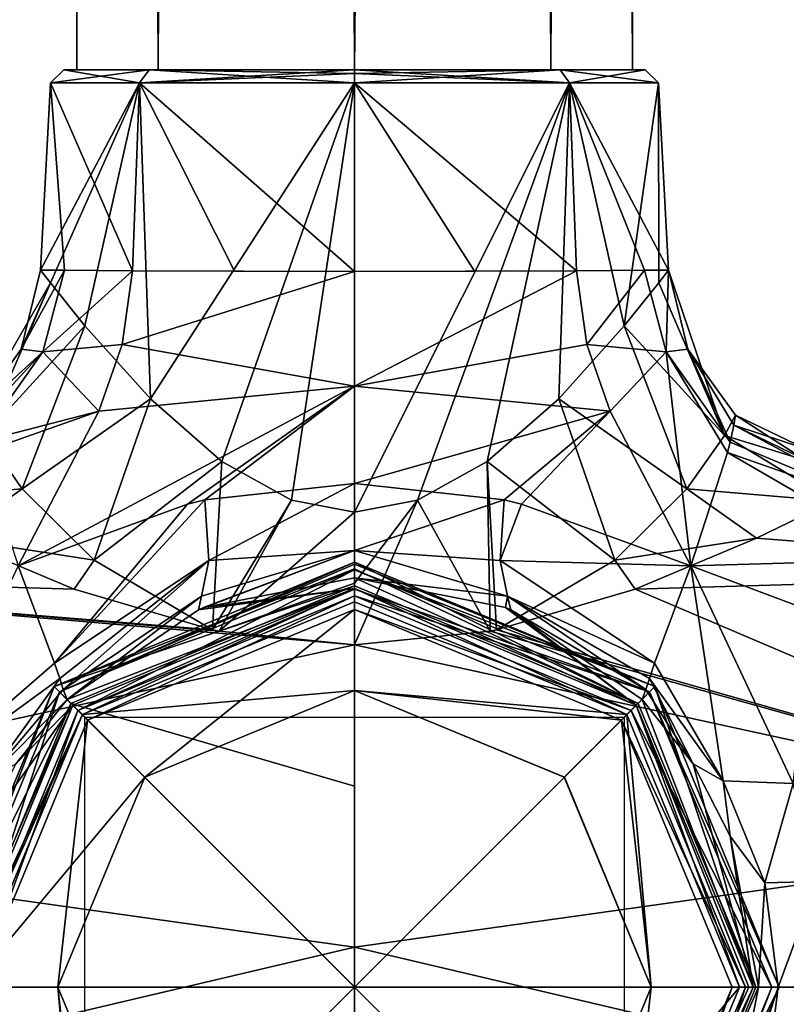
# Model space of a CAD drawing. Units: millimetres. Extents: x -148 to 148, y -216 to 1135.
# Drawn here: x -12 to 16, y -1 to 36 of the extents above; entities that cross this region are included whole.
import ezdxf

# ---------------------------------------------------------------- set-up
doc = ezdxf.new("R2010")
doc.units = ezdxf.units.MM
doc.header["$LTSCALE"] = 13.670324
for name, color, linetype in [('100', 7, 'CONTINUOUS'), ('207', 7, 'CONTINUOUS'), ('208', 7, 'CONTINUOUS'), ('209', 7, 'CONTINUOUS'), ('210', 7, 'CONTINUOUS'), ('211', 7, 'CONTINUOUS'), ('212', 7, 'CONTINUOUS'), ('213', 7, 'CONTINUOUS'), ('214', 7, 'CONTINUOUS'), ('215', 7, 'CONTINUOUS'), ('216', 7, 'CONTINUOUS'), ('217', 7, 'CONTINUOUS'), ('218', 7, 'CONTINUOUS'), ('219', 7, 'CONTINUOUS'), ('220', 7, 'CONTINUOUS'), ('221', 7, 'CONTINUOUS'), ('230', 7, 'CONTINUOUS'), ('231', 7, 'CONTINUOUS'), ('44', 7, 'CONTINUOUS'), ('46', 7, 'CONTINUOUS'), ('55', 7, 'CONTINUOUS'), ('62', 7, 'CONTINUOUS'), ('63', 7, 'CONTINUOUS'), ('64', 7, 'CONTINUOUS'), ('65', 7, 'CONTINUOUS'), ('67', 7, 'CONTINUOUS'), ('69', 7, 'CONTINUOUS'), ('72', 7, 'CONTINUOUS'), ('73', 7, 'CONTINUOUS'), ('74', 7, 'CONTINUOUS'), ('808', 7, 'CONTINUOUS'), ('809', 7, 'CONTINUOUS'), ('81', 7, 'CONTINUOUS'), ('82', 7, 'CONTINUOUS'), ('83', 7, 'CONTINUOUS'), ('84', 7, 'CONTINUOUS'), ('85', 7, 'CONTINUOUS'), ('893', 7, 'CONTINUOUS'), ('894', 7, 'CONTINUOUS'), ('895', 7, 'CONTINUOUS'), ('90', 7, 'CONTINUOUS'), ('91', 7, 'CONTINUOUS'), ('93', 7, 'CONTINUOUS'), ('95', 7, 'CONTINUOUS'), ('97', 7, 'CONTINUOUS'), ('98', 7, 'CONTINUOUS'), ('99', 7, 'CONTINUOUS')]:
    doc.layers.add(name, color=color, linetype=linetype)

msp = doc.modelspace()

# ---------------------------------------------------------------- linework, layer by layer
at = {"layer": '100', "linetype": 'Continuous'}
for points in [[(0, 34, -10.776), (7.619, 34, -7.62), (0, 33.863, -11.12), (0, 34, -10.776)], [(0, 33.526, -11.275), (7.619, 34, -7.62), (7.973, 33.526, -7.973), (0, 33.526, -11.275)], [(7.619, 34, -7.62), (0, 33.526, -11.275), (0, 33.863, -11.12), (7.619, 34, -7.62)], [(7.619, 34, 7.62), (0, 34, 10.776), (7.973, 33.526, 7.973), (7.619, 34, 7.62)], [(7.973, 33.526, 7.973), (0, 34, 10.776), (0, 33.863, 11.12), (7.973, 33.526, 7.973)], [(7.619, 34, -7.62), (10.775, 34), (7.973, 33.526, -7.973), (7.619, 34, -7.62)], [(10.775, 34), (7.619, 34, 7.62), (11.275, 33.526, 0), (10.775, 34)], [(7.619, 34, 7.62), (7.973, 33.526, 7.973), (11.275, 33.526, 0), (7.619, 34, 7.62)], [(10.775, 34), (11.275, 33.526, 0), (7.973, 33.526, -7.973), (10.775, 34)], [(0, 33.526, 11.275), (7.973, 33.526, 7.973), (0, 33.863, 11.12), (0, 33.526, 11.275)]]:
    msp.add_3dface(points, dxfattribs=at)
at = {"layer": '207', "linetype": 'Continuous'}
for points in [[(-9.899, 9.899, 31.55), (0, 14, 31.55), (-7.778, 7.778, 31.55), (-9.899, 9.899, 31.55)], [(-7.778, 7.778, 31.55), (0, 14, 31.55), (0, 11, 31.55), (-7.778, 7.778, 31.55)], [(0, 14, 31.55), (9.899, 9.899, 31.55), (0, 11, 31.55), (0, 14, 31.55)], [(0, 11, 31.55), (9.899, 9.899, 31.55), (7.778, 7.778, 31.55), (0, 11, 31.55)], [(-14, 0, 31.55), (-9.899, 9.899, 31.55), (-11, 0, 31.55), (-14, 0, 31.55)], [(-11, 0, 31.55), (-9.899, 9.899, 31.55), (-7.778, 7.778, 31.55), (-11, 0, 31.55)], [(7.778, 7.778, 31.55), (9.899, 9.899, 31.55), (11, 0, 31.55), (7.778, 7.778, 31.55)], [(9.899, 9.899, 31.55), (14, 0, 31.55), (11, 0, 31.55), (9.899, 9.899, 31.55)], [(-9.899, -9.899, 31.55), (-14, 0, 31.55), (-11, 0, 31.55), (-9.899, -9.899, 31.55)], [(-9.899, -9.899, 31.55), (-11, 0, 31.55), (-7.778, -7.778, 31.55), (-9.899, -9.899, 31.55)], [(11, 0, 31.55), (9.899, -9.899, 31.55), (7.778, -7.778, 31.55), (11, 0, 31.55)], [(14, 0, 31.55), (9.899, -9.899, 31.55), (11, 0, 31.55), (14, 0, 31.55)]]:
    msp.add_3dface(points, dxfattribs=at)
at = {"layer": '208', "linetype": 'Continuous'}
for points in [[(0, 14.5, 32.05), (-10.253, 10.253, 32.05), (0, 14.5, 47.938), (0, 14.5, 32.05)], [(0, 14.5, 47.938), (-10.253, 10.253, 32.05), (-10.253, 10.253, 47.938), (0, 14.5, 47.938)], [(-10.253, 10.253, 32.05), (-14.5, 0, 32.05), (-10.253, 10.253, 47.938), (-10.253, 10.253, 32.05)], [(-10.253, 10.253, 47.938), (-14.5, 0, 32.05), (-14.5, 0, 47.938), (-10.253, 10.253, 47.938)], [(-14.5, 0, 32.05), (-10.253, -10.253, 32.05), (-14.5, 0, 47.938), (-14.5, 0, 32.05)], [(-14.5, 0, 47.938), (-10.253, -10.253, 32.05), (-10.253, -10.253, 47.938), (-14.5, 0, 47.938)]]:
    msp.add_3dface(points, dxfattribs=at)
at = {"layer": '209', "linetype": 'Continuous'}
for points in [[(0, 14.5, 32.05), (0, 14.5, 47.938), (10.253, 10.253, 47.938), (0, 14.5, 32.05)], [(0, 14.5, 32.05), (10.253, 10.253, 47.938), (10.253, 10.253, 32.05), (0, 14.5, 32.05)], [(10.253, 10.253, 47.938), (14.5, 0, 47.938), (10.253, 10.253, 32.05), (10.253, 10.253, 47.938)], [(10.253, 10.253, 32.05), (14.5, 0, 47.938), (14.5, 0, 32.05), (10.253, 10.253, 32.05)], [(14.5, 0, 47.938), (10.253, -10.253, 47.938), (14.5, 0, 32.05), (14.5, 0, 47.938)], [(14.5, 0, 32.05), (10.253, -10.253, 47.938), (10.253, -10.253, 32.05), (14.5, 0, 32.05)]]:
    msp.add_3dface(points, dxfattribs=at)
at = {"layer": '210', "linetype": 'Continuous'}
for points in [[(0, 14, 31.55), (0, 14.5, 32.05), (10.253, 10.253, 32.05), (0, 14, 31.55)], [(9.899, 9.899, 31.55), (0, 14, 31.55), (10.253, 10.253, 32.05), (9.899, 9.899, 31.55)], [(9.899, 9.899, 31.55), (10.253, 10.253, 32.05), (14.5, 0, 32.05), (9.899, 9.899, 31.55)], [(14, 0, 31.55), (9.899, 9.899, 31.55), (14.5, 0, 32.05), (14, 0, 31.55)], [(9.899, -9.899, 31.55), (14, 0, 31.55), (10.253, -10.253, 32.05), (9.899, -9.899, 31.55)], [(14, 0, 31.55), (14.5, 0, 32.05), (10.253, -10.253, 32.05), (14, 0, 31.55)]]:
    msp.add_3dface(points, dxfattribs=at)
at = {"layer": '211', "linetype": 'Continuous'}
for points in [[(-9.899, 9.899, 31.55), (-10.253, 10.253, 32.05), (0, 14.5, 32.05), (-9.899, 9.899, 31.55)], [(0, 14, 31.55), (-9.899, 9.899, 31.55), (0, 14.5, 32.05), (0, 14, 31.55)], [(-14, 0, 31.55), (-14.5, 0, 32.05), (-10.253, 10.253, 32.05), (-14, 0, 31.55)], [(-9.899, 9.899, 31.55), (-14, 0, 31.55), (-10.253, 10.253, 32.05), (-9.899, 9.899, 31.55)], [(-14, 0, 31.55), (-9.899, -9.899, 31.55), (-14.5, 0, 32.05), (-14, 0, 31.55)], [(-9.899, -9.899, 31.55), (-10.253, -10.253, 32.05), (-14.5, 0, 32.05), (-9.899, -9.899, 31.55)]]:
    msp.add_3dface(points, dxfattribs=at)
at = {"layer": '212', "linetype": 'Continuous'}
for points in [[(0, 15.472, 50.358), (-10.253, 10.253, 47.938), (-10.941, 10.941, 50.358), (0, 15.472, 50.358)], [(0, 14.752, 49.242), (-10.253, 10.253, 47.938), (0, 15.472, 50.358), (0, 14.752, 49.242)], [(0, 14.5, 47.938), (-10.253, 10.253, 47.938), (0, 14.752, 49.242), (0, 14.5, 47.938)], [(-10.941, 10.941, 50.358), (-14.5, 0, 47.938), (-15.472, 0, 50.358), (-10.941, 10.941, 50.358)], [(-10.253, 10.253, 47.938), (-14.5, 0, 47.938), (-10.941, 10.941, 50.358), (-10.253, 10.253, 47.938)], [(-14.5, 0, 47.938), (-10.253, -10.253, 47.938), (-15.472, 0, 50.358), (-14.5, 0, 47.938)], [(-15.472, 0, 50.358), (-10.253, -10.253, 47.938), (-10.941, -10.941, 50.358), (-15.472, 0, 50.358)]]:
    msp.add_3dface(points, dxfattribs=at)
at = {"layer": '213', "linetype": 'Continuous'}
for points in [[(0, 15.75, 51.05), (-10.941, 10.941, 50.358), (-11.137, 11.137, 51.05), (0, 15.75, 51.05)], [(0, 15.678, 50.677), (-10.941, 10.941, 50.358), (0, 15.75, 51.05), (0, 15.678, 50.677)], [(0, 15.472, 50.358), (-10.941, 10.941, 50.358), (0, 15.678, 50.677), (0, 15.472, 50.358)], [(-11.137, 11.137, 51.05), (-15.472, 0, 50.358), (-15.75, 0, 51.05), (-11.137, 11.137, 51.05)], [(-10.941, 10.941, 50.358), (-15.472, 0, 50.358), (-11.137, 11.137, 51.05), (-10.941, 10.941, 50.358)], [(-15.472, 0, 50.358), (-10.941, -10.941, 50.358), (-15.75, 0, 51.05), (-15.472, 0, 50.358)], [(-15.75, 0, 51.05), (-10.941, -10.941, 50.358), (-11.137, -11.137, 51.05), (-15.75, 0, 51.05)]]:
    msp.add_3dface(points, dxfattribs=at)
at = {"layer": '214', "linetype": 'Continuous'}
for points in [[(0, 15.75, 51.05), (-11.137, 11.137, 51.05), (0, 15.75, 53.132), (0, 15.75, 51.05)], [(0, 15.75, 53.132), (-11.137, 11.137, 51.05), (-11.137, 11.137, 53.132), (0, 15.75, 53.132)], [(-11.137, 11.137, 51.05), (-15.75, 0, 51.05), (-11.137, 11.137, 53.132), (-11.137, 11.137, 51.05)], [(-11.137, 11.137, 53.132), (-15.75, 0, 51.05), (-15.75, 0, 53.132), (-11.137, 11.137, 53.132)], [(-15.75, 0, 51.05), (-11.137, -11.137, 51.05), (-15.75, 0, 53.132), (-15.75, 0, 51.05)], [(-15.75, 0, 53.132), (-11.137, -11.137, 51.05), (-11.137, -11.137, 53.132), (-15.75, 0, 53.132)]]:
    msp.add_3dface(points, dxfattribs=at)
at = {"layer": '215', "linetype": 'Continuous'}
for points in [[(0, 15.75, 53.132), (-11.137, 11.137, 53.132), (0, 15.5, 53.794), (0, 15.75, 53.132)], [(0, 15.5, 53.794), (-11.137, 11.137, 53.132), (0, 14.874, 54.125), (0, 15.5, 53.794)], [(0, 14.874, 54.125), (-11.137, 11.137, 53.132), (-10.517, 10.517, 54.125), (0, 14.874, 54.125)], [(-11.137, 11.137, 53.132), (-15.75, 0, 53.132), (-10.517, 10.517, 54.125), (-11.137, 11.137, 53.132)], [(-10.517, 10.517, 54.125), (-15.75, 0, 53.132), (-14.874, 0, 54.125), (-10.517, 10.517, 54.125)], [(-15.75, 0, 53.132), (-11.137, -11.137, 53.132), (-14.874, 0, 54.125), (-15.75, 0, 53.132)], [(-14.874, 0, 54.125), (-11.137, -11.137, 53.132), (-10.517, -10.517, 54.125), (-14.874, 0, 54.125)]]:
    msp.add_3dface(points, dxfattribs=at)
at = {"layer": '216', "linetype": 'Continuous'}
for points in [[(0, 14.874, 54.125), (-10.517, 10.517, 54.125), (0, 7.451, 54.818), (0, 14.874, 54.125)], [(-10.517, 10.517, 54.125), (-14.874, 0, 54.125), (0, 0, 55.05), (-10.517, 10.517, 54.125)], [(-10.517, 10.517, 54.125), (0, 0, 55.05), (0, 7.451, 54.818), (-10.517, 10.517, 54.125)], [(-14.874, 0, 54.125), (-10.517, -10.517, 54.125), (0, 0, 55.05), (-14.874, 0, 54.125)], [(-10.517, -10.517, 54.125), (0, -14.874, 54.125), (0, 0, 55.05), (-10.517, -10.517, 54.125)], [(0, 0, 55.05), (0, -14.874, 54.125), (0, -7.451, 54.818), (0, 0, 55.05)]]:
    msp.add_3dface(points, dxfattribs=at)
at = {"layer": '217', "linetype": 'Continuous'}
for points in [[(0, 14.752, 49.242), (0, 15.472, 50.358), (10.941, 10.941, 50.358), (0, 14.752, 49.242)], [(0, 14.5, 47.938), (0, 14.752, 49.242), (10.941, 10.941, 50.358), (0, 14.5, 47.938)], [(10.253, 10.253, 47.938), (0, 14.5, 47.938), (10.941, 10.941, 50.358), (10.253, 10.253, 47.938)], [(15.472, 0, 50.358), (10.253, 10.253, 47.938), (10.941, 10.941, 50.358), (15.472, 0, 50.358)], [(14.5, 0, 47.938), (10.253, 10.253, 47.938), (15.472, 0, 50.358), (14.5, 0, 47.938)], [(10.253, -10.253, 47.938), (14.5, 0, 47.938), (10.941, -10.941, 50.358), (10.253, -10.253, 47.938)], [(10.941, -10.941, 50.358), (14.5, 0, 47.938), (15.472, 0, 50.358), (10.941, -10.941, 50.358)]]:
    msp.add_3dface(points, dxfattribs=at)
at = {"layer": '218', "linetype": 'Continuous'}
for points in [[(0, 15.678, 50.677), (0, 15.75, 51.05), (11.137, 11.137, 51.05), (0, 15.678, 50.677)], [(0, 15.472, 50.358), (0, 15.678, 50.677), (11.137, 11.137, 51.05), (0, 15.472, 50.358)], [(10.941, 10.941, 50.358), (0, 15.472, 50.358), (11.137, 11.137, 51.05), (10.941, 10.941, 50.358)], [(15.75, 0, 51.05), (10.941, 10.941, 50.358), (11.137, 11.137, 51.05), (15.75, 0, 51.05)], [(15.472, 0, 50.358), (10.941, 10.941, 50.358), (15.75, 0, 51.05), (15.472, 0, 50.358)], [(10.941, -10.941, 50.358), (15.472, 0, 50.358), (11.137, -11.137, 51.05), (10.941, -10.941, 50.358)], [(11.137, -11.137, 51.05), (15.472, 0, 50.358), (15.75, 0, 51.05), (11.137, -11.137, 51.05)]]:
    msp.add_3dface(points, dxfattribs=at)
at = {"layer": '219', "linetype": 'Continuous'}
for points in [[(0, 15.75, 51.05), (0, 15.75, 53.132), (11.137, 11.137, 53.132), (0, 15.75, 51.05)], [(11.137, 11.137, 51.05), (0, 15.75, 51.05), (11.137, 11.137, 53.132), (11.137, 11.137, 51.05)], [(15.75, 0, 51.05), (11.137, 11.137, 51.05), (15.75, 0, 53.132), (15.75, 0, 51.05)], [(15.75, 0, 53.132), (11.137, 11.137, 51.05), (11.137, 11.137, 53.132), (15.75, 0, 53.132)], [(11.137, -11.137, 51.05), (15.75, 0, 51.05), (11.137, -11.137, 53.132), (11.137, -11.137, 51.05)], [(11.137, -11.137, 53.132), (15.75, 0, 51.05), (15.75, 0, 53.132), (11.137, -11.137, 53.132)]]:
    msp.add_3dface(points, dxfattribs=at)
at = {"layer": '220', "linetype": 'Continuous'}
for points in [[(0, 15.75, 53.132), (0, 15.5, 53.794), (10.517, 10.517, 54.125), (0, 15.75, 53.132)], [(11.137, 11.137, 53.132), (0, 15.75, 53.132), (10.517, 10.517, 54.125), (11.137, 11.137, 53.132)], [(0, 15.5, 53.794), (0, 14.874, 54.125), (10.517, 10.517, 54.125), (0, 15.5, 53.794)], [(14.874, 0, 54.125), (11.137, 11.137, 53.132), (10.517, 10.517, 54.125), (14.874, 0, 54.125)], [(15.75, 0, 53.132), (11.137, 11.137, 53.132), (14.874, 0, 54.125), (15.75, 0, 53.132)], [(11.137, -11.137, 53.132), (15.75, 0, 53.132), (10.517, -10.517, 54.125), (11.137, -11.137, 53.132)], [(10.517, -10.517, 54.125), (15.75, 0, 53.132), (14.874, 0, 54.125), (10.517, -10.517, 54.125)]]:
    msp.add_3dface(points, dxfattribs=at)
at = {"layer": '221', "linetype": 'Continuous'}
for points in [[(0, 0, 55.05), (0, 14.874, 54.125), (0, 7.451, 54.818), (0, 0, 55.05)], [(0, 14.874, 54.125), (0, 0, 55.05), (10.517, 10.517, 54.125), (0, 14.874, 54.125)], [(0, 0, 55.05), (14.874, 0, 54.125), (10.517, 10.517, 54.125), (0, 0, 55.05)], [(0, 0, 55.05), (0, -7.451, 54.818), (10.517, -10.517, 54.125), (0, 0, 55.05)], [(0, 0, 55.05), (10.517, -10.517, 54.125), (14.874, 0, 54.125), (0, 0, 55.05)]]:
    msp.add_3dface(points, dxfattribs=at)
at = {"layer": '230', "color": 7, "linetype": 'Continuous'}
for points in [[(-7.284, 34, -7.283), (-10.3, 34), (-7.283, 1085, -7.283), (-7.284, 34, -7.283)], [(-10.3, 34), (-7.284, 34, 7.283), (-10.3, 1085), (-10.3, 34)], [(-10.3, 34), (-10.3, 1085), (-7.283, 1085, -7.283), (-10.3, 34)], [(-7.284, 34, 7.283), (-7.283, 1085, 7.283), (-10.3, 1085), (-7.284, 34, 7.283)], [(-7.284, 34, 7.283), (0, 34, 10.3), (-7.283, 1085, 7.283), (-7.284, 34, 7.283)], [(0, 34, -10.3), (-7.284, 34, -7.283), (0, 1085, -10.3), (0, 34, -10.3)], [(-7.284, 34, -7.283), (-7.283, 1085, -7.283), (0, 1085, -10.3), (-7.284, 34, -7.283)], [(0, 34, 10.3), (0, 1085, 10.3), (-7.283, 1085, 7.283), (0, 34, 10.3)]]:
    msp.add_3dface(points, dxfattribs=at)
at = {"layer": '231', "color": 7, "linetype": 'Continuous'}
for points in [[(0, 34, 10.3), (7.284, 34, 7.283), (0, 1085, 10.3), (0, 34, 10.3)], [(0, 1085, 10.3), (7.284, 34, 7.283), (7.283, 1085, 7.283), (0, 1085, 10.3)], [(7.284, 34, -7.283), (0, 34, -10.3), (7.283, 1085, -7.283), (7.284, 34, -7.283)], [(0, 34, -10.3), (0, 1085, -10.3), (7.283, 1085, -7.283), (0, 34, -10.3)], [(7.284, 34, 7.283), (10.3, 34), (7.283, 1085, 7.283), (7.284, 34, 7.283)], [(10.3, 34), (10.3, 1085), (7.283, 1085, 7.283), (10.3, 34)], [(7.284, 34, -7.283), (7.283, 1085, -7.283), (10.3, 1085), (7.284, 34, -7.283)], [(10.3, 34), (7.284, 34, -7.283), (10.3, 1085), (10.3, 34)]]:
    msp.add_3dface(points, dxfattribs=at)
at = {"layer": '44', "color": 1, "linetype": 'Continuous'}
for points in [[(-10.775, 34), (-7.619, 34, 7.62), (-10.3, 34), (-10.775, 34)], [(-7.619, 34, -7.62), (-10.775, 34), (-10.3, 34), (-7.619, 34, -7.62)], [(-10.3, 34), (-7.619, 34, 7.62), (-7.284, 34, 7.283), (-10.3, 34)], [(-7.284, 34, -7.283), (-7.619, 34, -7.62), (-10.3, 34), (-7.284, 34, -7.283)], [(0, 34, -10.776), (-7.619, 34, -7.62), (0, 34, -10.3), (0, 34, -10.776)], [(-7.619, 34, 7.62), (0, 34, 10.776), (-7.284, 34, 7.283), (-7.619, 34, 7.62)], [(0, 34, -10.3), (-7.619, 34, -7.62), (-7.284, 34, -7.283), (0, 34, -10.3)], [(0, 34, 10.776), (0, 34, 10.3), (-7.284, 34, 7.283), (0, 34, 10.776)], [(7.619, 34, -7.62), (0, 34, -10.776), (7.284, 34, -7.283), (7.619, 34, -7.62)], [(7.284, 34, -7.283), (0, 34, -10.776), (0, 34, -10.3), (7.284, 34, -7.283)], [(0, 34, 10.776), (7.619, 34, 7.62), (0, 34, 10.3), (0, 34, 10.776)], [(0, 34, 10.3), (7.619, 34, 7.62), (7.284, 34, 7.283), (0, 34, 10.3)], [(10.3, 34), (7.619, 34, -7.62), (7.284, 34, -7.283), (10.3, 34)], [(7.284, 34, 7.283), (7.619, 34, 7.62), (10.3, 34), (7.284, 34, 7.283)], [(10.775, 34), (7.619, 34, -7.62), (10.3, 34), (10.775, 34)], [(7.619, 34, 7.62), (10.775, 34), (10.3, 34), (7.619, 34, 7.62)]]:
    msp.add_3dface(points, dxfattribs=at)
at = {"layer": '46', "linetype": 'Continuous'}
for points in [[(-14.9, 16.635, -9.181), (-10.399, 14.753, -11.973), (-31.25, 15.371, -11.168), (-14.9, 16.635, -9.181)], [(-5.023, 13.199, -13.667), (0, 12.688, -14.143), (-31.25, 15.371, -11.168), (-5.023, 13.199, -13.667)], [(-31.25, 15.371, -11.168), (0, 12.688, -14.143), (-31.25, 5.871, -18.07), (-31.25, 15.371, -11.168)], [(-5.26, 13.248, -13.62), (-5.023, 13.199, -13.667), (-31.25, 15.371, -11.168), (-5.26, 13.248, -13.62)], [(-10.399, 14.753, -11.973), (-5.26, 13.248, -13.62), (-31.25, 15.371, -11.168), (-10.399, 14.753, -11.973)], [(-31.25, 5.871, -18.07), (0, 12.688, -14.143), (0, 1.481, -18.942), (-31.25, 5.871, -18.07)], [(-31.25, -5.871, -18.07), (-31.25, 5.871, -18.07), (0, 1.481, -18.942), (-31.25, -5.871, -18.07)], [(0, -10.335, -15.943), (-31.25, -5.871, -18.07), (0, 1.481, -18.942), (0, -10.335, -15.943)]]:
    msp.add_3dface(points, dxfattribs=at)
at = {"layer": '55', "linetype": 'Continuous'}
for points in [[(17.731, 18.013, -6.045), (31.25, 15.371, -11.168), (14.9, 16.635, -9.181), (17.731, 18.013, -6.045)], [(14.9, 16.635, -9.181), (31.25, 15.371, -11.168), (10.399, 14.753, -11.973), (14.9, 16.635, -9.181)], [(31.25, 15.371, -11.168), (31.25, 5.871, -18.07), (10.399, 14.753, -11.973), (31.25, 15.371, -11.168)], [(10.399, 14.753, -11.973), (31.25, 5.871, -18.07), (5.26, 13.248, -13.62), (10.399, 14.753, -11.973)], [(31.25, 5.871, -18.07), (0, 12.688, -14.143), (5.023, 13.199, -13.667), (31.25, 5.871, -18.07)], [(5.26, 13.248, -13.62), (31.25, 5.871, -18.07), (5.023, 13.199, -13.667), (5.26, 13.248, -13.62)], [(0, 1.481, -18.942), (0, 12.688, -14.143), (31.25, 5.871, -18.07), (0, 1.481, -18.942)], [(0, 1.481, -18.942), (31.25, 5.871, -18.07), (31.25, -5.871, -18.07), (0, 1.481, -18.942)], [(0, -10.335, -15.943), (0, 1.481, -18.942), (31.25, -5.871, -18.07), (0, -10.335, -15.943)]]:
    msp.add_3dface(points, dxfattribs=at)
at = {"layer": '62', "linetype": 'Continuous'}
for points in [[(-5.596, 14.07, 23.522), (0, 14.775, 30.526), (0, 15.169, 22.997), (-5.596, 14.07, 23.522)], [(0, 14.775, 30.526), (10.447, 10.447, 30.526), (0, 15.169, 22.997), (0, 14.775, 30.526)], [(0, 15.169, 22.997), (10.447, 10.447, 30.526), (5.596, 14.07, 23.522), (0, 15.169, 22.997)], [(-10.447, 10.447, 30.526), (0, 14.775, 30.526), (-10.66, 10.66, 24.789), (-10.447, 10.447, 30.526)], [(-10.66, 10.66, 24.789), (0, 14.775, 30.526), (-5.789, 13.99, 23.557), (-10.66, 10.66, 24.789)], [(-5.789, 13.99, 23.557), (0, 14.775, 30.526), (-5.596, 14.07, 23.522), (-5.789, 13.99, 23.557)], [(5.596, 14.07, 23.522), (10.447, 10.447, 30.526), (5.789, 13.99, 23.557), (5.596, 14.07, 23.522)], [(5.789, 13.99, 23.557), (10.447, 10.447, 30.526), (10.66, 10.66, 24.789), (5.789, 13.99, 23.557)], [(-12.56, 8.274, 25.467), (-10.447, 10.447, 30.526), (-10.66, 10.66, 24.789), (-12.56, 8.274, 25.467)], [(10.447, 10.447, 30.526), (14.775, 0, 30.526), (10.66, 10.66, 24.789), (10.447, 10.447, 30.526)], [(10.66, 10.66, 24.789), (14.775, 0, 30.526), (12.56, 8.274, 25.467), (10.66, 10.66, 24.789)], [(-14.775, 0, 30.526), (-10.447, 10.447, 30.526), (-14.982, 0, 26.581), (-14.775, 0, 30.526)], [(-14.982, 0, 26.581), (-10.447, 10.447, 30.526), (-13.928, 5.595, 26.048), (-14.982, 0, 26.581)], [(-13.928, 5.595, 26.048), (-10.447, 10.447, 30.526), (-12.56, 8.274, 25.467), (-13.928, 5.595, 26.048)], [(12.56, 8.274, 25.467), (14.775, 0, 30.526), (13.928, 5.595, 26.048), (12.56, 8.274, 25.467)], [(13.928, 5.595, 26.048), (14.775, 0, 30.526), (14.982, 0, 26.581), (13.928, 5.595, 26.048)]]:
    msp.add_3dface(points, dxfattribs=at)
at = {"layer": '63', "linetype": 'Continuous'}
for points in [[(0, 14.275, 31), (-10.09, 10.099, 31), (0, 11, 31), (0, 14.275, 31)], [(10.09, 10.099, 31), (0, 14.275, 31), (0, 11, 31), (10.09, 10.099, 31)], [(0, 11, 31), (-10.09, 10.099, 31), (-7.779, 7.777, 31), (0, 11, 31)], [(7.779, 7.777, 31), (10.09, 10.099, 31), (0, 11, 31), (7.779, 7.777, 31)], [(-10.09, 10.099, 31), (-14.276, 0, 31), (-7.779, 7.777, 31), (-10.09, 10.099, 31)], [(11, 0, 31), (10.09, 10.099, 31), (7.779, 7.777, 31), (11, 0, 31)], [(14.276, 0, 31), (10.09, 10.099, 31), (11, 0, 31), (14.276, 0, 31)], [(-14.276, 0, 31), (-11, 0, 31), (-7.779, 7.777, 31), (-14.276, 0, 31)], [(-14.276, 0, 31), (-10.09, -10.099, 31), (-11, 0, 31), (-14.276, 0, 31)], [(-11, 0, 31), (-10.09, -10.099, 31), (-7.779, -7.777, 31), (-11, 0, 31)], [(10.09, -10.099, 31), (14.276, 0, 31), (7.779, -7.777, 31), (10.09, -10.099, 31)], [(7.779, -7.777, 31), (14.276, 0, 31), (11, 0, 31), (7.779, -7.777, 31)]]:
    msp.add_3dface(points, dxfattribs=at)
at = {"layer": '64', "linetype": 'Continuous'}
for points in [[(-10.447, -10.447, 30.526), (-14.775, 0, 30.526), (-10.616, -10.616, 25.984), (-10.447, -10.447, 30.526)], [(-10.616, -10.616, 25.984), (-14.775, 0, 30.526), (-13.855, -5.726, 26.395), (-10.616, -10.616, 25.984)], [(14.982, 0, 26.581), (14.775, 0, 30.526), (10.447, -10.447, 30.526), (14.982, 0, 26.581)], [(14.982, 0, 26.581), (10.447, -10.447, 30.526), (13.855, -5.726, 26.395), (14.982, 0, 26.581)]]:
    msp.add_3dface(points, dxfattribs=at)
at = {"layer": '65', "linetype": 'Continuous'}
for points in [[(0, 17.611, -12.109), (0, 33.526, -11.275), (7.973, 33.526, -7.973), (0, 17.611, -12.109)], [(2.336, 18.049, -11.858), (0, 17.611, -12.109), (7.973, 33.526, -7.973), (2.336, 18.049, -11.858)], [(4.454, 26.534, 10.756), (8.231, 26.553, 8.231), (0, 33.526, 11.275), (4.454, 26.534, 10.756)], [(0, 33.526, 11.275), (8.231, 26.553, 8.231), (7.973, 33.526, 7.973), (0, 33.526, 11.275)], [(0, 26.525, 11.642), (4.454, 26.534, 10.756), (0, 33.526, 11.275), (0, 26.525, 11.642)], [(4.918, 19.482, -10.958), (2.336, 18.049, -11.858), (7.973, 33.526, -7.973), (4.918, 19.482, -10.958)], [(7.571, 21.809, -9.167), (4.918, 19.482, -10.958), (7.973, 33.526, -7.973), (7.571, 21.809, -9.167)], [(9.995, 24.511, -6.172), (7.571, 21.809, -9.167), (7.973, 33.526, -7.973), (9.995, 24.511, -6.172)], [(11.275, 33.526, 0), (9.995, 24.511, -6.172), (7.973, 33.526, -7.973), (11.275, 33.526, 0)], [(10.753, 26.573, 4.454), (11.639, 26.581), (7.973, 33.526, 7.973), (10.753, 26.573, 4.454)], [(7.973, 33.526, 7.973), (11.639, 26.581), (11.275, 33.526, 0), (7.973, 33.526, 7.973)], [(8.231, 26.553, 8.231), (10.753, 26.573, 4.454), (7.973, 33.526, 7.973), (8.231, 26.553, 8.231)], [(11.277, 26.111, -2.977), (9.995, 24.511, -6.172), (11.275, 33.526, 0), (11.277, 26.111, -2.977)], [(11.639, 26.581), (11.277, 26.111, -2.977), (11.275, 33.526, 0), (11.639, 26.581)]]:
    msp.add_3dface(points, dxfattribs=at)
at = {"layer": '67', "linetype": 'Continuous'}
for points in [[(-11.639, 26.581), (-10.753, 26.573, 4.454), (-11.275, 33.526, 0), (-11.639, 26.581)], [(-11.277, 26.111, -2.977), (-11.639, 26.581), (-7.973, 33.526, -7.973), (-11.277, 26.111, -2.977)], [(-7.973, 33.526, -7.973), (-11.639, 26.581), (-11.275, 33.526, 0), (-7.973, 33.526, -7.973)], [(-9.995, 24.511, -6.172), (-11.277, 26.111, -2.977), (-7.973, 33.526, -7.973), (-9.995, 24.511, -6.172)], [(-10.753, 26.573, 4.454), (-8.231, 26.553, 8.231), (-11.275, 33.526, 0), (-10.753, 26.573, 4.454)], [(-11.275, 33.526, 0), (-8.231, 26.553, 8.231), (-7.973, 33.526, 7.973), (-11.275, 33.526, 0)], [(-7.571, 21.809, -9.167), (-9.995, 24.511, -6.172), (-7.973, 33.526, -7.973), (-7.571, 21.809, -9.167)], [(-8.231, 26.553, 8.231), (-4.454, 26.534, 10.756), (-7.973, 33.526, 7.973), (-8.231, 26.553, 8.231)], [(0, 33.526, -11.275), (-7.571, 21.809, -9.167), (-7.973, 33.526, -7.973), (0, 33.526, -11.275)], [(0, 26.525, 11.642), (0, 33.526, 11.275), (-7.973, 33.526, 7.973), (0, 26.525, 11.642)], [(-4.454, 26.534, 10.756), (0, 26.525, 11.642), (-7.973, 33.526, 7.973), (-4.454, 26.534, 10.756)], [(-7.571, 21.809, -9.167), (0, 33.526, -11.275), (-4.918, 19.482, -10.958), (-7.571, 21.809, -9.167)], [(-4.918, 19.482, -10.958), (0, 33.526, -11.275), (-2.336, 18.049, -11.858), (-4.918, 19.482, -10.958)], [(0, 33.526, -11.275), (0, 17.611, -12.109), (-2.336, 18.049, -11.858), (0, 33.526, -11.275)]]:
    msp.add_3dface(points, dxfattribs=at)
at = {"layer": '69', "linetype": 'Continuous'}
for points in [[(-11.639, 26.581), (-11.277, 26.111, -2.977), (-12.362, 23.651), (-11.639, 26.581)], [(-12.362, 23.651), (-11.277, 26.111, -2.977), (-14.121, 21.197), (-12.362, 23.651)], [(-14.121, 21.197), (-11.277, 26.111, -2.977), (-13.718, 20.448, -3.76), (-14.121, 21.197)], [(-11.277, 26.111, -2.977), (-9.995, 24.511, -6.172), (-13.718, 20.448, -3.76), (-11.277, 26.111, -2.977)], [(-13.718, 20.448, -3.76), (-9.995, 24.511, -6.172), (-12.319, 18.469, -7.495), (-13.718, 20.448, -3.76)], [(-9.995, 24.511, -6.172), (-7.571, 21.809, -9.167), (-12.319, 18.469, -7.495), (-9.995, 24.511, -6.172)], [(-12.319, 18.469, -7.495), (-7.571, 21.809, -9.167), (-9.657, 15.823, -10.917), (-12.319, 18.469, -7.495)], [(-7.571, 21.809, -9.167), (-4.918, 19.482, -10.958), (-9.657, 15.823, -10.917), (-7.571, 21.809, -9.167)], [(-17.731, 18.013, -6.045), (-13.718, 20.448, -3.76), (-12.319, 18.469, -7.495), (-17.731, 18.013, -6.045)], [(-4.918, 19.482, -10.958), (-5.26, 13.248, -13.62), (-9.657, 15.823, -10.917), (-4.918, 19.482, -10.958)], [(-5.26, 13.248, -13.62), (-4.918, 19.482, -10.958), (-2.336, 18.049, -11.858), (-5.26, 13.248, -13.62)], [(-14.9, 16.635, -9.181), (-17.731, 18.013, -6.045), (-12.319, 18.469, -7.495), (-14.9, 16.635, -9.181)], [(-14.9, 16.635, -9.181), (-12.319, 18.469, -7.495), (-9.657, 15.823, -10.917), (-14.9, 16.635, -9.181)], [(-5.023, 13.199, -13.667), (-5.26, 13.248, -13.62), (-2.336, 18.049, -11.858), (-5.023, 13.199, -13.667)], [(0, 17.611, -12.109), (-5.023, 13.199, -13.667), (-2.336, 18.049, -11.858), (0, 17.611, -12.109)], [(-5.023, 13.199, -13.667), (0, 17.611, -12.109), (0, 14.975, -12.704), (-5.023, 13.199, -13.667)], [(-10.399, 14.753, -11.973), (-14.9, 16.635, -9.181), (-9.657, 15.823, -10.917), (-10.399, 14.753, -11.973)], [(-5.26, 13.248, -13.62), (-10.399, 14.753, -11.973), (-9.657, 15.823, -10.917), (-5.26, 13.248, -13.62)], [(0, 12.688, -14.143), (-5.023, 13.199, -13.667), (0, 14.975, -12.704), (0, 12.688, -14.143)]]:
    msp.add_3dface(points, dxfattribs=at)
at = {"layer": '72', "linetype": 'Continuous'}
for points in [[(-10.753, 26.573, 4.454), (-11.639, 26.581), (-12.362, 23.651), (-10.753, 26.573, 4.454)], [(-10.753, 26.573, 4.454), (-12.362, 23.651), (-11.557, 23.547, 4.605), (-10.753, 26.573, 4.454)], [(-8.231, 26.553, 8.231), (-10.753, 26.573, 4.454), (-11.557, 23.547, 4.605), (-8.231, 26.553, 8.231)], [(-8.231, 26.553, 8.231), (-11.557, 23.547, 4.605), (-8.615, 23.817, 8.67), (-8.231, 26.553, 8.231)], [(-8.615, 23.817, 8.67), (-11.557, 23.547, 4.605), (-9.478, 21.344, 9.847), (-8.615, 23.817, 8.67)], [(-12.362, 23.651), (-14.121, 21.197), (-11.557, 23.547, 4.605), (-12.362, 23.651)], [(-14.121, 21.197), (-14.062, 20.827, 3.976), (-11.557, 23.547, 4.605), (-14.121, 21.197)], [(-14.062, 20.827, 3.976), (-13.928, 20.202, 6.293), (-11.557, 23.547, 4.605), (-14.062, 20.827, 3.976)], [(-11.557, 23.547, 4.605), (-13.928, 20.202, 6.293), (-9.478, 21.344, 9.847), (-11.557, 23.547, 4.605)], [(-13.928, 20.202, 6.293), (-13.833, 19.819, 7.295), (-9.478, 21.344, 9.847), (-13.928, 20.202, 6.293)], [(-13.833, 19.819, 7.295), (-12.467, 15.611, 14.274), (-9.478, 21.344, 9.847), (-13.833, 19.819, 7.295)]]:
    msp.add_3dface(points, dxfattribs=at)
at = {"layer": '73', "linetype": 'Continuous'}
for points in [[(-5.546, 18.057, 15.04), (-5.399, 15.818, 17.994), (0, 18.668, 15.14), (-5.546, 18.057, 15.04)], [(0, 18.668, 15.14), (-5.399, 15.818, 17.994), (0, 16.19, 18.745), (0, 18.668, 15.14)], [(-12.467, 15.611, 14.274), (-11.124, 12.002, 19.614), (-6.192, 17.898, 15.003), (-12.467, 15.611, 14.274)], [(-6.192, 17.898, 15.003), (-11.124, 12.002, 19.614), (-5.546, 18.057, 15.04), (-6.192, 17.898, 15.003)], [(-5.546, 18.057, 15.04), (-11.124, 12.002, 19.614), (-5.399, 15.818, 17.994), (-5.546, 18.057, 15.04)], [(-5.789, 13.99, 23.557), (-5.596, 14.07, 23.522), (0, 16.19, 18.745), (-5.789, 13.99, 23.557)], [(-5.674, 14.496, 20.786), (-5.789, 13.99, 23.557), (0, 16.19, 18.745), (-5.674, 14.496, 20.786)], [(-5.399, 15.818, 17.994), (-5.674, 14.496, 20.786), (0, 16.19, 18.745), (-5.399, 15.818, 17.994)], [(-5.596, 14.07, 23.522), (0, 15.169, 22.997), (0, 16.19, 18.745), (-5.596, 14.07, 23.522)], [(-11.124, 12.002, 19.614), (-10.931, 11.443, 20.792), (-5.399, 15.818, 17.994), (-11.124, 12.002, 19.614)], [(-10.931, 11.443, 20.792), (-10.802, 11.033, 22.014), (-5.399, 15.818, 17.994), (-10.931, 11.443, 20.792)], [(-5.399, 15.818, 17.994), (-10.802, 11.033, 22.014), (-5.674, 14.496, 20.786), (-5.399, 15.818, 17.994)], [(-10.802, 11.033, 22.014), (-10.66, 10.66, 24.789), (-5.674, 14.496, 20.786), (-10.802, 11.033, 22.014)], [(-10.66, 10.66, 24.789), (-5.789, 13.99, 23.557), (-5.674, 14.496, 20.786), (-10.66, 10.66, 24.789)]]:
    msp.add_3dface(points, dxfattribs=at)
at = {"layer": '74', "linetype": 'Continuous'}
for points in [[(-11.124, 12.002, 19.614), (-12.467, 15.611, 14.274), (-16.268, 7.551, 19.623), (-11.124, 12.002, 19.614)], [(-10.931, 11.443, 20.792), (-11.124, 12.002, 19.614), (-16.268, 7.551, 19.623), (-10.931, 11.443, 20.792)], [(-13.67, 7.65, 22.532), (-10.931, 11.443, 20.792), (-16.268, 7.551, 19.623), (-13.67, 7.65, 22.532)], [(-10.802, 11.033, 22.014), (-10.931, 11.443, 20.792), (-13.67, 7.65, 22.532), (-10.802, 11.033, 22.014)], [(-10.66, 10.66, 24.789), (-10.802, 11.033, 22.014), (-13.67, 7.65, 22.532), (-10.66, 10.66, 24.789)], [(-12.56, 8.274, 25.467), (-10.66, 10.66, 24.789), (-13.67, 7.65, 22.532), (-12.56, 8.274, 25.467)]]:
    msp.add_3dface(points, dxfattribs=at)
at = {"layer": '808', "linetype": 'Continuous'}
for points in [[(0, 11, 31), (-7.779, 7.777, 31), (0, 11, 31.55), (0, 11, 31)], [(-7.779, 7.777, 31), (-7.778, 7.778, 31.55), (0, 11, 31.55), (-7.779, 7.777, 31)], [(7.779, 7.777, 31), (0, 11, 31), (7.778, 7.778, 31.55), (7.779, 7.777, 31)], [(0, 11, 31), (0, 11, 31.55), (7.778, 7.778, 31.55), (0, 11, 31)], [(-7.779, 7.777, 31), (-11, 0, 31), (-7.778, 7.778, 31.55), (-7.779, 7.777, 31)], [(-11, 0, 31), (-11, 0, 31.55), (-7.778, 7.778, 31.55), (-11, 0, 31)], [(7.779, 7.777, 31), (7.778, 7.778, 31.55), (11, 0, 31.55), (7.779, 7.777, 31)], [(11, 0, 31), (7.779, 7.777, 31), (11, 0, 31.55), (11, 0, 31)]]:
    msp.add_3dface(points, dxfattribs=at)
at = {"layer": '809', "linetype": 'Continuous'}
for points in [[(-11, 0, 31), (-7.779, -7.777, 31), (-11, 0, 31.55), (-11, 0, 31)], [(-11, 0, 31.55), (-7.779, -7.777, 31), (-7.778, -7.778, 31.55), (-11, 0, 31.55)], [(7.779, -7.777, 31), (11, 0, 31), (7.778, -7.778, 31.55), (7.779, -7.777, 31)], [(11, 0, 31), (11, 0, 31.55), (7.778, -7.778, 31.55), (11, 0, 31)]]:
    msp.add_3dface(points, dxfattribs=at)
at = {"layer": '81', "linetype": 'Continuous'}
for points in [[(14.121, 21.197), (14.062, 20.827, 3.976), (16.664, 19.569), (14.121, 21.197)], [(13.928, 20.202, 6.293), (20.133, 17.606, 7.144), (14.062, 20.827, 3.976), (13.928, 20.202, 6.293)], [(20.133, 17.606, 7.144), (19.628, 19), (14.062, 20.827, 3.976), (20.133, 17.606, 7.144)], [(14.062, 20.827, 3.976), (19.628, 19), (16.664, 19.569), (14.062, 20.827, 3.976)], [(13.833, 19.819, 7.295), (20.133, 17.606, 7.144), (13.928, 20.202, 6.293), (13.833, 19.819, 7.295)], [(12.467, 15.611, 14.274), (20.672, 15.846, 10.483), (13.833, 19.819, 7.295), (12.467, 15.611, 14.274)], [(20.672, 15.846, 10.483), (20.133, 17.606, 7.144), (13.833, 19.819, 7.295), (20.672, 15.846, 10.483)], [(16.981, 13.919, 13.678), (20.672, 15.846, 10.483), (12.467, 15.611, 14.274), (16.981, 13.919, 13.678)]]:
    msp.add_3dface(points, dxfattribs=at)
at = {"layer": '82', "linetype": 'Continuous'}
for points in [[(10.753, 26.573, 4.454), (8.231, 26.553, 8.231), (8.615, 23.817, 8.67), (10.753, 26.573, 4.454)], [(11.557, 23.547, 4.605), (10.753, 26.573, 4.454), (8.615, 23.817, 8.67), (11.557, 23.547, 4.605)], [(11.639, 26.581), (10.753, 26.573, 4.454), (11.557, 23.547, 4.605), (11.639, 26.581)], [(12.362, 23.651), (11.639, 26.581), (11.557, 23.547, 4.605), (12.362, 23.651)], [(9.478, 21.344, 9.847), (11.557, 23.547, 4.605), (8.615, 23.817, 8.67), (9.478, 21.344, 9.847)], [(12.467, 15.611, 14.274), (11.557, 23.547, 4.605), (9.478, 21.344, 9.847), (12.467, 15.611, 14.274)], [(13.928, 20.202, 6.293), (12.362, 23.651), (11.557, 23.547, 4.605), (13.928, 20.202, 6.293)], [(12.467, 15.611, 14.274), (13.833, 19.819, 7.295), (11.557, 23.547, 4.605), (12.467, 15.611, 14.274)], [(13.833, 19.819, 7.295), (13.928, 20.202, 6.293), (11.557, 23.547, 4.605), (13.833, 19.819, 7.295)], [(13.928, 20.202, 6.293), (14.062, 20.827, 3.976), (12.362, 23.651), (13.928, 20.202, 6.293)], [(14.062, 20.827, 3.976), (14.121, 21.197), (12.362, 23.651), (14.062, 20.827, 3.976)]]:
    msp.add_3dface(points, dxfattribs=at)
at = {"layer": '83', "linetype": 'Continuous'}
for points in [[(0, 18.668, 15.14), (0, 16.19, 18.745), (5.546, 18.057, 15.04), (0, 18.668, 15.14)], [(0, 16.19, 18.745), (5.399, 15.818, 17.994), (5.546, 18.057, 15.04), (0, 16.19, 18.745)], [(5.546, 18.057, 15.04), (5.399, 15.818, 17.994), (6.192, 17.898, 15.003), (5.546, 18.057, 15.04)], [(5.399, 15.818, 17.994), (12.467, 15.611, 14.274), (6.192, 17.898, 15.003), (5.399, 15.818, 17.994)], [(0, 16.19, 18.745), (0, 15.169, 22.997), (5.674, 14.496, 20.786), (0, 16.19, 18.745)], [(0, 16.19, 18.745), (5.674, 14.496, 20.786), (5.399, 15.818, 17.994), (0, 16.19, 18.745)], [(12.467, 15.611, 14.274), (5.399, 15.818, 17.994), (11.124, 12.002, 19.614), (12.467, 15.611, 14.274)], [(5.399, 15.818, 17.994), (5.674, 14.496, 20.786), (11.124, 12.002, 19.614), (5.399, 15.818, 17.994)], [(0, 15.169, 22.997), (5.596, 14.07, 23.522), (5.674, 14.496, 20.786), (0, 15.169, 22.997)], [(5.596, 14.07, 23.522), (5.789, 13.99, 23.557), (5.674, 14.496, 20.786), (5.596, 14.07, 23.522)], [(5.674, 14.496, 20.786), (5.789, 13.99, 23.557), (10.802, 11.033, 22.014), (5.674, 14.496, 20.786)], [(11.124, 12.002, 19.614), (5.674, 14.496, 20.786), (10.931, 11.443, 20.792), (11.124, 12.002, 19.614)], [(10.931, 11.443, 20.792), (5.674, 14.496, 20.786), (10.802, 11.033, 22.014), (10.931, 11.443, 20.792)], [(5.789, 13.99, 23.557), (10.66, 10.66, 24.789), (10.802, 11.033, 22.014), (5.789, 13.99, 23.557)]]:
    msp.add_3dface(points, dxfattribs=at)
at = {"layer": '84', "linetype": 'Continuous'}
for points in [[(12.467, 15.611, 14.274), (11.124, 12.002, 19.614), (13.67, 7.65, 22.532), (12.467, 15.611, 14.274)], [(12.467, 15.611, 14.274), (13.67, 7.65, 22.532), (16.268, 7.551, 19.623), (12.467, 15.611, 14.274)], [(11.124, 12.002, 19.614), (10.931, 11.443, 20.792), (13.67, 7.65, 22.532), (11.124, 12.002, 19.614)], [(12.56, 8.274, 25.467), (10.931, 11.443, 20.792), (10.802, 11.033, 22.014), (12.56, 8.274, 25.467)], [(10.931, 11.443, 20.792), (12.56, 8.274, 25.467), (13.67, 7.65, 22.532), (10.931, 11.443, 20.792)], [(10.66, 10.66, 24.789), (12.56, 8.274, 25.467), (10.802, 11.033, 22.014), (10.66, 10.66, 24.789)], [(12.56, 8.274, 25.467), (13.928, 5.595, 26.048), (13.67, 7.65, 22.532), (12.56, 8.274, 25.467)], [(13.67, 7.65, 22.532), (13.928, 5.595, 26.048), (15.218, 3.859, 23.378), (13.67, 7.65, 22.532)], [(13.67, 7.65, 22.532), (15.218, 3.859, 23.378), (16.268, 7.551, 19.623), (13.67, 7.65, 22.532)], [(16.268, 7.551, 19.623), (15.218, 3.859, 23.378), (17.156, 3.917, 20.8), (16.268, 7.551, 19.623)], [(13.928, 5.595, 26.048), (14.982, 0, 26.581), (15.218, 3.859, 23.378), (13.928, 5.595, 26.048)], [(15.218, 3.859, 23.378), (14.982, 0, 26.581), (15.705, 0, 23.651), (15.218, 3.859, 23.378)], [(15.218, 3.859, 23.378), (15.705, 0, 23.651), (17.156, 3.917, 20.8), (15.218, 3.859, 23.378)], [(17.156, 3.917, 20.8), (15.705, 0, 23.651), (17.464, 0, 21.197), (17.156, 3.917, 20.8)]]:
    msp.add_3dface(points, dxfattribs=at)
at = {"layer": '85', "linetype": 'Continuous'}
msp.add_3dface([(16.981, 13.919, 13.678), (12.467, 15.611, 14.274), (16.268, 7.551, 19.623), (16.981, 13.919, 13.678)], dxfattribs=at)
at = {"layer": '893', "linetype": 'Continuous'}
for points in [[(-10, 0, -90.3), (10, 0, -90.3), (-10, 0, -110.3), (-10, 0, -90.3)], [(10, 0, -90.3), (10, 0, -110.3), (-10, 0, -110.3), (10, 0, -90.3)]]:
    msp.add_3dface(points, dxfattribs=at)
at = {"layer": '894', "linetype": 'Continuous'}
for points in [[(10, 10, -100.3), (10, -10, -100.3), (-10, 10, -100.3), (10, 10, -100.3)], [(10, -10, -100.3), (-10, -10, -100.3), (-10, 10, -100.3), (10, -10, -100.3)]]:
    msp.add_3dface(points, dxfattribs=at)
at = {"layer": '895', "linetype": 'Continuous'}
for points in [[(0, 10, -90.3), (0, -10, -90.3), (0, 10, -110.3), (0, 10, -90.3)], [(0, -10, -90.3), (0, -10, -110.3), (0, 10, -110.3), (0, -10, -90.3)]]:
    msp.add_3dface(points, dxfattribs=at)
at = {"layer": '90', "linetype": 'Continuous'}
for points in [[(14.982, 0, 26.581), (13.855, -5.726, 26.395), (15.705, 0, 23.651), (14.982, 0, 26.581)], [(15.705, 0, 23.651), (13.855, -5.726, 26.395), (15.224, -3.862, 23.54), (15.705, 0, 23.651)], [(17.464, 0, 21.197), (15.705, 0, 23.651), (15.224, -3.862, 23.54), (17.464, 0, 21.197)], [(17.199, -4.175, 20.828), (17.464, 0, 21.197), (15.224, -3.862, 23.54), (17.199, -4.175, 20.828)]]:
    msp.add_3dface(points, dxfattribs=at)
at = {"layer": '91', "linetype": 'Continuous'}
for points in [[(11.277, 26.111, -2.977), (11.639, 26.581), (13.718, 20.448, -3.76), (11.277, 26.111, -2.977)], [(11.639, 26.581), (12.362, 23.651), (13.718, 20.448, -3.76), (11.639, 26.581)], [(9.995, 24.511, -6.172), (11.277, 26.111, -2.977), (13.718, 20.448, -3.76), (9.995, 24.511, -6.172)], [(7.571, 21.809, -9.167), (9.995, 24.511, -6.172), (12.319, 18.469, -7.495), (7.571, 21.809, -9.167)], [(12.319, 18.469, -7.495), (9.995, 24.511, -6.172), (13.718, 20.448, -3.76), (12.319, 18.469, -7.495)], [(12.362, 23.651), (14.121, 21.197), (13.718, 20.448, -3.76), (12.362, 23.651)], [(4.918, 19.482, -10.958), (7.571, 21.809, -9.167), (9.657, 15.823, -10.917), (4.918, 19.482, -10.958)], [(9.657, 15.823, -10.917), (7.571, 21.809, -9.167), (12.319, 18.469, -7.495), (9.657, 15.823, -10.917)], [(14.121, 21.197), (19.191, 18.768, -2.959), (13.718, 20.448, -3.76), (14.121, 21.197)], [(19.191, 18.768, -2.959), (14.121, 21.197), (16.664, 19.569), (19.191, 18.768, -2.959)], [(17.731, 18.013, -6.045), (12.319, 18.469, -7.495), (13.718, 20.448, -3.76), (17.731, 18.013, -6.045)], [(19.191, 18.768, -2.959), (17.731, 18.013, -6.045), (13.718, 20.448, -3.76), (19.191, 18.768, -2.959)], [(5.023, 13.199, -13.667), (2.336, 18.049, -11.858), (4.918, 19.482, -10.958), (5.023, 13.199, -13.667)], [(5.26, 13.248, -13.62), (5.023, 13.199, -13.667), (4.918, 19.482, -10.958), (5.26, 13.248, -13.62)], [(5.26, 13.248, -13.62), (4.918, 19.482, -10.958), (9.657, 15.823, -10.917), (5.26, 13.248, -13.62)], [(14.9, 16.635, -9.181), (9.657, 15.823, -10.917), (12.319, 18.469, -7.495), (14.9, 16.635, -9.181)], [(17.731, 18.013, -6.045), (14.9, 16.635, -9.181), (12.319, 18.469, -7.495), (17.731, 18.013, -6.045)], [(5.023, 13.199, -13.667), (0, 12.688, -14.143), (2.336, 18.049, -11.858), (5.023, 13.199, -13.667)], [(2.336, 18.049, -11.858), (0, 12.688, -14.143), (0, 14.975, -12.704), (2.336, 18.049, -11.858)], [(0, 17.611, -12.109), (2.336, 18.049, -11.858), (0, 14.975, -12.704), (0, 17.611, -12.109)], [(14.9, 16.635, -9.181), (10.399, 14.753, -11.973), (9.657, 15.823, -10.917), (14.9, 16.635, -9.181)], [(10.399, 14.753, -11.973), (5.26, 13.248, -13.62), (9.657, 15.823, -10.917), (10.399, 14.753, -11.973)]]:
    msp.add_3dface(points, dxfattribs=at)
at = {"layer": '93', "linetype": 'Continuous'}
for points in [[(0, 26.525, 11.642), (-8.231, 26.553, 8.231), (-8.615, 23.817, 8.67), (0, 26.525, 11.642)], [(0, 26.525, 11.642), (-8.615, 23.817, 8.67), (0, 22.272, 12.663), (0, 26.525, 11.642)], [(0, 26.525, 11.642), (-4.454, 26.534, 10.756), (-8.231, 26.553, 8.231), (0, 26.525, 11.642)], [(-8.615, 23.817, 8.67), (-9.478, 21.344, 9.847), (0, 22.272, 12.663), (-8.615, 23.817, 8.67)], [(-9.478, 21.344, 9.847), (-12.467, 15.611, 14.274), (0, 22.272, 12.663), (-9.478, 21.344, 9.847)], [(-12.467, 15.611, 14.274), (-6.192, 17.898, 15.003), (0, 22.272, 12.663), (-12.467, 15.611, 14.274)], [(-6.192, 17.898, 15.003), (-5.546, 18.057, 15.04), (0, 22.272, 12.663), (-6.192, 17.898, 15.003)], [(-5.546, 18.057, 15.04), (0, 18.668, 15.14), (0, 22.272, 12.663), (-5.546, 18.057, 15.04)]]:
    msp.add_3dface(points, dxfattribs=at)
at = {"layer": '95', "linetype": 'Continuous'}
for points in [[(8.231, 26.553, 8.231), (4.454, 26.534, 10.756), (0, 26.525, 11.642), (8.231, 26.553, 8.231)], [(8.231, 26.553, 8.231), (0, 26.525, 11.642), (0, 22.272, 12.663), (8.231, 26.553, 8.231)], [(8.615, 23.817, 8.67), (8.231, 26.553, 8.231), (0, 22.272, 12.663), (8.615, 23.817, 8.67)], [(9.478, 21.344, 9.847), (8.615, 23.817, 8.67), (0, 22.272, 12.663), (9.478, 21.344, 9.847)], [(0, 18.668, 15.14), (9.478, 21.344, 9.847), (0, 22.272, 12.663), (0, 18.668, 15.14)], [(9.478, 21.344, 9.847), (0, 18.668, 15.14), (5.546, 18.057, 15.04), (9.478, 21.344, 9.847)], [(9.478, 21.344, 9.847), (5.546, 18.057, 15.04), (6.192, 17.898, 15.003), (9.478, 21.344, 9.847)], [(12.467, 15.611, 14.274), (9.478, 21.344, 9.847), (6.192, 17.898, 15.003), (12.467, 15.611, 14.274)]]:
    msp.add_3dface(points, dxfattribs=at)
at = {"layer": '97', "linetype": 'Continuous'}
for points in [[(0, 14.775, 30.526), (-10.447, 10.447, 30.526), (-10.09, 10.099, 31), (0, 14.775, 30.526)], [(0, 14.775, 30.526), (-10.09, 10.099, 31), (0, 14.275, 31), (0, 14.775, 30.526)], [(10.447, 10.447, 30.526), (0, 14.775, 30.526), (10.09, 10.099, 31), (10.447, 10.447, 30.526)], [(0, 14.775, 30.526), (0, 14.275, 31), (10.09, 10.099, 31), (0, 14.775, 30.526)], [(-10.447, 10.447, 30.526), (-14.775, 0, 30.526), (-10.09, 10.099, 31), (-10.447, 10.447, 30.526)], [(10.447, 10.447, 30.526), (10.09, 10.099, 31), (14.276, 0, 31), (10.447, 10.447, 30.526)], [(14.775, 0, 30.526), (10.447, 10.447, 30.526), (14.62, 0, 30.863), (14.775, 0, 30.526)], [(10.447, 10.447, 30.526), (14.276, 0, 31), (14.62, 0, 30.863), (10.447, 10.447, 30.526)], [(-10.09, 10.099, 31), (-14.775, 0, 30.526), (-14.62, 0, 30.863), (-10.09, 10.099, 31)], [(-14.276, 0, 31), (-10.09, 10.099, 31), (-14.62, 0, 30.863), (-14.276, 0, 31)]]:
    msp.add_3dface(points, dxfattribs=at)
at = {"layer": '98', "linetype": 'Continuous'}
for points in [[(-14.775, 0, 30.526), (-10.447, -10.447, 30.526), (-14.62, 0, 30.863), (-14.775, 0, 30.526)], [(-10.447, -10.447, 30.526), (-14.276, 0, 31), (-14.62, 0, 30.863), (-10.447, -10.447, 30.526)], [(-10.09, -10.099, 31), (-14.276, 0, 31), (-10.447, -10.447, 30.526), (-10.09, -10.099, 31)], [(14.775, 0, 30.526), (10.09, -10.099, 31), (10.447, -10.447, 30.526), (14.775, 0, 30.526)], [(10.09, -10.099, 31), (14.775, 0, 30.526), (14.62, 0, 30.863), (10.09, -10.099, 31)], [(14.276, 0, 31), (10.09, -10.099, 31), (14.62, 0, 30.863), (14.276, 0, 31)]]:
    msp.add_3dface(points, dxfattribs=at)
at = {"layer": '99', "linetype": 'Continuous'}
for points in [[(-10.775, 34), (-7.619, 34, -7.62), (-11.275, 33.526, 0), (-10.775, 34)], [(-10.775, 34), (-11.275, 33.526, 0), (-7.973, 33.526, 7.973), (-10.775, 34)], [(-7.619, 34, -7.62), (-7.973, 33.526, -7.973), (-11.275, 33.526, 0), (-7.619, 34, -7.62)], [(-7.619, 34, 7.62), (-10.775, 34), (-7.973, 33.526, 7.973), (-7.619, 34, 7.62)], [(-7.619, 34, -7.62), (0, 34, -10.776), (-7.973, 33.526, -7.973), (-7.619, 34, -7.62)], [(-7.973, 33.526, -7.973), (0, 34, -10.776), (0, 33.863, -11.12), (-7.973, 33.526, -7.973)], [(0, 33.526, 11.275), (-7.619, 34, 7.62), (-7.973, 33.526, 7.973), (0, 33.526, 11.275)], [(0, 34, 10.776), (-7.619, 34, 7.62), (0, 33.863, 11.12), (0, 34, 10.776)], [(-7.619, 34, 7.62), (0, 33.526, 11.275), (0, 33.863, 11.12), (-7.619, 34, 7.62)], [(0, 33.526, -11.275), (-7.973, 33.526, -7.973), (0, 33.863, -11.12), (0, 33.526, -11.275)]]:
    msp.add_3dface(points, dxfattribs=at)

doc.saveas('drawing.dxf')
